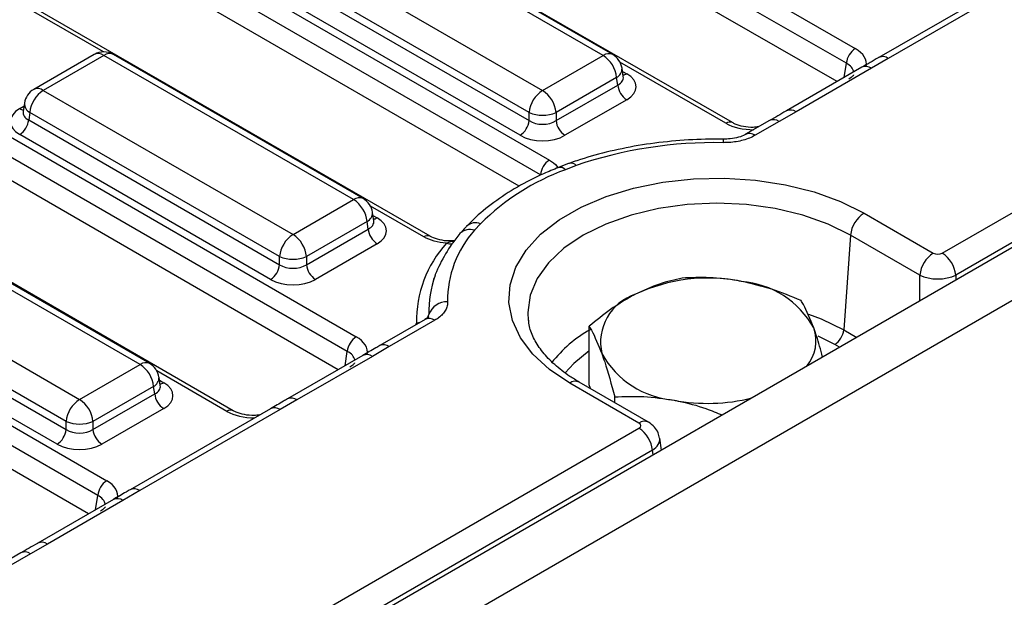
# Model space of a CAD drawing. Units: millimetres. Extents: x 40 to 2075, y 5 to 1455.
# Drawn here: x 1479 to 1534, y 547 to 580 of the extents above; entities that cross this region are included whole.
import ezdxf

# ---------------------------------------------------------------- set-up
doc = ezdxf.new("R2010")
doc.units = ezdxf.units.MM
doc.header["$LTSCALE"] = 5
doc.linetypes.add('SLD-Сплошная', pattern=[0])

msp = doc.modelspace()

# ---------------------------------------------------------------- linework, layer by layer
at = {"color": 7, "linetype": 'SLD-Сплошная', "lineweight": 25}
for p, q in [((1985.933, 827.249), (1481.362, 535.966)), ((1483.173, 534.055), (1987.744, 825.337)), ((1530.914, 566.521), (1730.346, 681.65)), ((1731.1, 680.416), (1531.669, 565.286)), ((1479.884, 604.636), (1526.038, 577.991)), ((1525.535, 577.169), (1479.381, 603.813)), ((1525.023, 576.14), (1479.381, 602.489)), ((1519.143, 573.84), (1472.989, 600.485)), ((1465.893, 596.559), (1508.887, 571.739)), ((1508.384, 570.916), (1465.39, 595.736)), ((1507.196, 570.278), (1465.39, 594.412)), ((1502.201, 567.468), (1458.999, 592.408)), ((1451.903, 588.482), (1498.057, 561.838)), ((1497.553, 561.015), (1451.399, 587.659)), ((1497.041, 559.987), (1451.399, 586.336)), ((1512.435, 577.654), (1498.431, 585.739)), ((1511.899, 577.601), (1497.895, 585.686)), ((1491.162, 557.687), (1445.008, 584.331)), ((1494.498, 583.724), (1508.502, 575.64)), ((1507.747, 574.406), (1493.744, 582.49)), ((1493.68, 582.071), (1507.747, 573.951)), ((1535.219, 582.033), (1527.353, 577.492)), ((1535.754, 581.979), (1527.889, 577.439)), ((1507.244, 573.128), (1493.177, 581.249)), ((1437.912, 580.406), (1484.066, 553.762)), ((1483.563, 552.939), (1437.409, 579.583)), ((1483.051, 551.91), (1437.409, 578.259)), ((1483.369, 577.662), (1479.972, 575.701)), ((1483.905, 577.609), (1480.508, 575.648)), ((1497.909, 569.525), (1483.905, 577.609)), ((1498.444, 569.578), (1484.441, 577.662)), ((1508.502, 575.64), (1511.899, 577.601)), ((1526.413, 576.943), (1522.18, 574.499)), ((1527.889, 577.439), (1526.948, 576.89)), ((1512.654, 576.367), (1509.257, 574.406)), ((1512.717, 575.948), (1512.654, 576.367)), ((1513.03, 576.417), (1512.959, 576.887)), ((1513.031, 576.408), (1513.029, 576.42)), ((1526.948, 576.89), (1522.715, 574.446)), ((1509.257, 573.951), (1512.717, 575.948)), ((1480.508, 575.648), (1494.511, 567.564)), ((1479.448, 574.933), (1479.377, 574.463)), ((1513.221, 575.125), (1509.76, 573.128)), ((1479.377, 574.477), (1479.376, 574.459)), ((1479.753, 574.414), (1479.69, 573.995)), ((1493.757, 566.329), (1479.753, 574.414)), ((1507.747, 573.951), (1507.747, 574.406)), ((1509.257, 574.406), (1509.257, 573.951)), ((1522.715, 574.446), (1521.764, 573.903)), ((1479.69, 573.995), (1493.757, 565.874)), ((1521.228, 573.956), (1519.89, 573.184)), ((1521.764, 573.903), (1520.426, 573.131)), ((1493.254, 565.051), (1479.186, 573.172)), ((1510.381, 571.431), (1509.784, 571.2)), ((1485.938, 560.282), (1469.914, 569.532)), ((1486.474, 560.335), (1470.45, 569.585)), ((1494.511, 567.564), (1497.909, 569.525)), ((1499.039, 568.34), (1498.968, 568.81)), ((1526.527, 568.763), (1530.411, 566.521)), ((1498.663, 568.29), (1495.266, 566.329)), ((1498.727, 567.872), (1498.663, 568.29)), ((1499.041, 568.332), (1499.039, 568.344)), ((1505.027, 568.169), (1504.688, 567.803)), ((1466.517, 567.571), (1482.541, 558.321)), ((1495.266, 565.874), (1498.727, 567.872)), ((1525.772, 567.528), (1525.387, 562.221)), ((1529.656, 565.286), (1525.772, 567.528)), ((1499.23, 567.049), (1495.769, 565.051)), ((1465.699, 565.918), (1481.786, 556.631)), ((1481.786, 557.086), (1465.762, 566.337)), ((1493.757, 565.874), (1493.757, 566.329)), ((1495.266, 566.329), (1495.266, 565.874)), ((1481.283, 555.808), (1465.196, 565.095)), ((1501.922, 562.811), (1499.372, 561.339)), ((1502.458, 562.758), (1499.908, 561.286)), ((1502.092, 562.937), (1502.129, 563.082)), ((1511.109, 559.136), (1511.109, 562.426)), ((1499.908, 561.286), (1498.967, 560.736)), ((1498.431, 560.789), (1494.199, 558.346)), ((1498.967, 560.736), (1494.734, 558.293)), ((1482.541, 558.321), (1485.938, 560.282)), ((1487.069, 559.098), (1486.998, 559.568)), ((1513.908, 556.994), (1510.024, 559.236)), ((1514.444, 557.047), (1510.56, 559.289)), ((1486.693, 559.048), (1483.296, 557.086)), ((1486.757, 558.629), (1486.693, 559.048)), ((1487.071, 559.089), (1487.069, 559.101)), ((1511.184, 558.928), (1511.109, 559.136)), ((1483.296, 556.631), (1486.757, 558.629)), ((1494.734, 558.293), (1493.783, 557.75)), ((1512.547, 558.141), (1512.547, 558.465)), ((1487.26, 557.806), (1483.799, 555.808)), ((1493.247, 557.803), (1485.382, 553.262)), ((1493.783, 557.75), (1485.917, 553.209)), ((1481.786, 556.631), (1481.786, 557.086)), ((1483.296, 557.086), (1483.296, 556.631)), ((1481.151, 537.793), (1513.908, 556.703)), ((1515.172, 555.484), (1515.07, 556.152)), ((1514.663, 555.469), (1481.906, 536.559)), ((1485.917, 553.209), (1484.976, 552.66)), ((1484.441, 552.713), (1480.208, 550.269)), ((1484.976, 552.66), (1480.744, 550.216)), ((1480.744, 550.216), (1479.792, 549.673)), ((1479.256, 549.726), (1471.391, 545.185)), ((1479.792, 549.673), (1471.927, 545.132))]:
    msp.add_line(p, q, dxfattribs=at)
at = {"color": 8, "linetype": 'SLD-Сплошная', "lineweight": 25}
for p, q in [((1483.876, 577.805), (1477.132, 581.698)), ((1518.786, 573.805), (1512.841, 577.237)), ((1525.413, 576.366), (1525.535, 577.169)), ((1512.985, 576.714), (1513.221, 576.578)), ((1479.186, 574.624), (1479.422, 574.76)), ((1501.844, 567.432), (1498.851, 569.16)), ((1498.994, 568.637), (1499.23, 568.501)), ((1529.656, 563.845), (1529.656, 565.286)), ((1531.669, 565.286), (1531.669, 565.007)), ((1525.387, 562.221), (1526.115, 561.801)), ((1524.884, 561.399), (1523.958, 561.867)), ((1497.432, 560.212), (1497.553, 561.015)), ((1525.15, 561.244), (1524.884, 561.399)), ((1490.805, 557.652), (1486.88, 559.917)), ((1487.024, 559.394), (1487.26, 559.258)), ((1514.702, 555.212), (1514.663, 555.469)), ((1483.441, 552.136), (1483.563, 552.939))]:
    msp.add_line(p, q, dxfattribs=at)
at = {"color": 7, "linetype": 'SLD-Сплошная', "lineweight": 25, "flags": 128}
msp.add_lwpolyline([(1510.024, 559.236), (1508.886, 559.999), (1507.958, 560.852), (1507.261, 561.774), (1506.81, 562.747), (1506.614, 563.747), (1506.679, 564.754), (1507.004, 565.743), (1507.58, 566.693), (1508.395, 567.583), (1509.43, 568.393), (1510.664, 569.105), (1512.067, 569.703), (1513.609, 570.174), (1515.255, 570.506), (1516.969, 570.693), (1518.712, 570.731), (1520.445, 570.618), (1522.129, 570.358), (1523.728, 569.955), (1525.205, 569.42), (1526.527, 568.763)], dxfattribs=at)
at = {"color": 8, "linetype": 'SLD-Сплошная', "lineweight": 25, "flags": 128}
for points in [[(1525.772, 567.528), (1524.507, 568.152), (1523.088, 568.654), (1521.551, 569.021), (1519.934, 569.246), (1518.275, 569.321), (1516.617, 569.246), (1514.999, 569.021), (1513.462, 568.654), (1512.044, 568.152), (1510.779, 567.528), (1509.698, 566.798), (1508.829, 565.979), (1508.192, 565.092), (1507.804, 564.158), (1507.673, 563.201), (1507.702, 562.751)], [(1523.415, 563.106), (1524.119, 562.841), (1525.387, 562.221)], [(1501.6, 562.625), (1501.551, 562.616), (1501.429, 562.606)], [(1511.109, 561.046), (1510.247, 560.345), (1509.761, 559.808)]]:
    msp.add_lwpolyline(points, dxfattribs=at)
at = {"color": 7, "linetype": 'SLD-Сплошная', "lineweight": 25}
for centre, radius, start, end in [((1483.905, 576.734), 1.071, 60.0027, 119.9973), ((1510.997, 576.202), 1.665, 5.689, 57.1991), ((1511.899, 576.727), 1.071, 8.6163, 60.0027), ((1526.639, 577.059), 1.11, 122.8009, 174.311), ((1513.822, 576.058), 1.11, 185.689, 237.1991), ((1480.508, 574.773), 1.071, 119.9973, 171.3837), ((1481.41, 574.248), 1.665, 122.8009, 174.311), ((1509.404, 574.241), 1.665, 122.8009, 174.311), ((1507.6, 574.241), 1.665, 5.689, 57.1991), ((1508.502, 576.226), 1.97, 247.4787, 292.5213), ((1478.585, 574.105), 1.11, 302.8009, 354.311), ((1506.643, 574.061), 1.11, 302.8009, 354.311), ((1510.361, 574.061), 1.11, 185.689, 237.1991), ((1518.143, 548.694), 24.026, 88.8442, 108.8486), ((1509.489, 570.806), 1.11, 122.8009, 174.311), ((1514.287, 558.885), 13.113, 110.0832, 134.9232), ((1497.007, 568.125), 1.665, 5.689, 57.1991), ((1497.909, 568.65), 1.071, 8.6163, 60.0027), ((1527.429, 567.363), 1.665, 122.8009, 174.311), ((1495.413, 566.164), 1.665, 122.8009, 174.311), ((1493.61, 566.164), 1.665, 5.689, 57.1991), ((1499.831, 567.982), 1.11, 185.689, 237.1991), ((1509.04, 563.876), 5.862, 137.9378, 180.7866), ((1507.97, 562.695), 6.541, 137.9378, 180.7866), ((1531.313, 565.121), 1.665, 122.8009, 174.311), ((1530.012, 565.121), 1.665, 5.689, 57.1991), ((1492.652, 565.984), 1.11, 302.8009, 354.311), ((1494.511, 568.149), 1.97, 247.4787, 292.5213), ((1496.371, 565.984), 1.11, 185.689, 237.1991), ((1507.694, 563.289), 5.569, 159.258, 182.1314), ((1517.782, 555.565), 9.56, 78.6584, 115.1454), ((1519.238, 559.834), 5.122, 29.1297, 85.2505), ((1514.59, 561.522), 2.834, 107.8807, 192.9165), ((1503.129, 562.74), 1.057, 87.3356, 161.1251), ((1521.612, 561.606), 2.221, 320.3442, 18.9426), ((1524.282, 562.331), 1.11, 302.8009, 354.311), ((1498.658, 560.905), 1.11, 122.8009, 174.311), ((1516.302, 563.382), 5.122, 209.1297, 265.2505), ((1485.036, 558.883), 1.665, 5.689, 57.1991), ((1485.938, 559.407), 1.071, 8.6163, 60.0027), ((1483.443, 556.921), 1.665, 122.8009, 174.311), ((1481.639, 556.921), 1.665, 5.689, 57.1991), ((1487.861, 558.739), 1.11, 185.689, 237.1991), ((1517.767, 568.272), 10.171, 259.3001, 284.0093), ((1482.541, 558.907), 1.97, 247.4787, 292.5213), ((1480.682, 556.741), 1.11, 302.8009, 354.311), ((1484.4, 556.741), 1.11, 185.689, 237.1991), ((1513.006, 555.304), 1.665, 5.689, 57.1991), ((1484.667, 552.829), 1.11, 122.8009, 174.311)]:
    msp.add_arc(centre, radius, start, end, dxfattribs=at)
at = {"color": 8, "linetype": 'SLD-Сплошная', "lineweight": 25}
for centre, radius, start, end in [((1483.593, 577.194), 0.519, 53.1027, 115.5868), ((1484.216, 577.194), 0.519, 64.4132, 126.8973), ((1512.211, 577.186), 0.519, 64.4132, 126.8973), ((1527.575, 577), 0.54, 54.4472, 114.187), ((1526.635, 576.454), 0.537, 54.267, 114.4226), ((1512.389, 576.871), 0.57, 297.7104, 1.5646), ((1512.977, 576.969), 0.461, 274.858, 301.9407), ((1480.196, 575.233), 0.519, 53.1027, 115.5868), ((1480.018, 574.918), 0.57, 178.4354, 242.2896), ((1479.43, 575.015), 0.461, 238.0593, 265.142), ((1522.402, 574.01), 0.537, 54.2728, 114.3546), ((1518.996, 573.515), 0.357, 66.4754, 125.8791), ((1521.45, 573.464), 0.54, 54.4421, 114.2475), ((1520.113, 572.693), 0.538, 54.3932, 114.8258), ((1519.707, 572.734), 1.079, 170.5599, 181.0309), ((1510.093, 571.208), 0.365, 37.6988, 100.8456), ((1509.485, 570.932), 0.401, 41.906, 103.3981), ((1498.22, 569.11), 0.519, 64.4132, 126.8973), ((1498.398, 568.795), 0.57, 297.7104, 1.5646), ((1498.986, 568.892), 0.461, 274.858, 301.9407), ((1504.746, 567.491), 0.734, 67.5223, 133.1185), ((1504.421, 567.074), 0.776, 69.9478, 135.5333), ((1502.052, 567.156), 0.345, 64.0296, 126.9347), ((1503.296, 567.669), 0.619, 252.8732, 284.1124), ((1502.144, 562.319), 0.54, 54.4421, 114.2475), ((1501.602, 563.218), 0.544, 322.184, 345.5121), ((1514.581, 556.059), 7.047, 118.8644, 142.2029), ((1499.594, 560.846), 0.54, 54.4537, 114.1104), ((1486.252, 559.851), 0.533, 65.3286, 125.9818), ((1498.653, 560.3), 0.537, 54.267, 114.4226), ((1486.445, 559.542), 0.553, 296.6225, 2.6524), ((1487.016, 559.649), 0.461, 274.858, 301.9407), ((1510.335, 558.821), 0.519, 64.4132, 126.8973), ((1494.421, 557.857), 0.537, 54.2668, 114.4248), ((1491.014, 557.362), 0.357, 66.4754, 125.8791), ((1493.469, 557.31), 0.54, 54.4421, 114.2475), ((1514.219, 556.579), 0.519, 64.3693, 126.9016), ((1485.603, 552.769), 0.54, 54.4537, 114.1104), ((1484.663, 552.224), 0.537, 54.267, 114.4226), ((1480.43, 549.78), 0.537, 54.2728, 114.3546), ((1479.478, 549.234), 0.54, 54.4421, 114.2475)]:
    msp.add_arc(centre, radius, start, end, dxfattribs=at)
at = {"color": 7, "linetype": 'SLD-Сплошная', "lineweight": 25}
for centre, major_axis, ratio, start_param, end_param in [((1524.505, 577.12), (2.159, 0), 0.572919, 6.175145, 7.064785), ((1511.943, 575.852), (1.799, 0), 0.572919, 5.501585, 7.064785), ((1480.463, 573.898), (1.799, 0), 0.572919, 2.359993, 3.923193), ((1508.502, 574.448), (1.071, 0), 0.654379, 3.930789, 5.493989), ((1508.502, 573.865), (1.786, 0), 0.58169, 3.930789, 5.493989), ((1497.953, 567.775), (1.799, 0), 0.572919, 5.501585, 7.064785), ((1530.662, 566.668), (0.357, 0), 0.58169, 3.930789, 5.493989), ((1494.511, 566.372), (1.071, 0), 0.654379, 3.930789, 5.493989), ((1494.511, 565.788), (1.786, 0), 0.58169, 3.930789, 5.493989), ((1530.662, 565.793), (1.429, 0), 0.499914, 3.930789, 5.493989), ((1496.524, 560.967), (2.159, 0), 0.572919, 6.175145, 7.064785), ((1485.983, 558.532), (1.799, 0), 0.572919, 5.501585, 7.064785), ((1482.541, 557.129), (1.071, 0), 0.654379, 3.930789, 5.493989), ((1513.653, 556.849), (0.36, 0), 0.572919, 5.501585, 7.064785), ((1482.541, 556.545), (1.786, 0), 0.58169, 3.930789, 5.493989), ((1482.533, 552.89), (2.159, 0), 0.572919, 6.175145, 7.064785)]:
    msp.add_ellipse(centre, major_axis=major_axis, ratio=ratio, start_param=start_param, end_param=end_param, dxfattribs=at)
at = {"color": 8, "linetype": 'SLD-Сплошная', "lineweight": 25}
for centre, major_axis, ratio, start_param, end_param in [((1524.505, 576.537), (1.449, 0.106), 0.566594, 0.041105, 0.740346), ((1511.943, 576.435), (1.089, -0.105), 0.563644, 5.555947, 6.42687), ((1480.463, 574.481), (1.089, 0.105), 0.563644, 2.982049, 3.868831), ((1520.296, 574.69), (2.143, 0), 0.58169, 3.930789, 4.733447), ((1497.953, 568.358), (1.089, -0.105), 0.563644, 5.555947, 6.42687), ((1496.524, 560.384), (1.449, 0.106), 0.566594, 0.041105, 0.740346), ((1485.983, 559.115), (1.089, -0.105), 0.563644, 5.555947, 6.42687), ((1492.314, 558.537), (2.143, 0), 0.58169, 3.930789, 4.733447), ((1513.653, 555.974), (1.42, 0.161), 0.574564, 5.43666, 6.308623), ((1482.533, 552.307), (1.449, 0.106), 0.566594, 0.041105, 0.740346)]:
    msp.add_ellipse(centre, major_axis=major_axis, ratio=ratio, start_param=start_param, end_param=end_param, dxfattribs=at)
at = {"color": 7, "linetype": 'SLD-Сплошная', "lineweight": 25}
for points, knots in [([(1527.354, 577.492), (1527.344, 577.486), (1527.022, 577.303), (1526.712, 577.12), (1526.412, 576.943)], [0, 0, 0, 0, 0.032886, 1, 1, 1, 1]), ([(1525.943, 576.522), (1525.945, 576.52), (1525.949, 576.516), (1525.85, 576.39), (1525.722, 576.31), (1525.681, 576.284)], [0, 0, 0, 0, 0.386146, 0.799851, 1, 1, 1, 1]), ([(1522.18, 574.5), (1522.17, 574.494), (1521.858, 574.313), (1521.538, 574.131), (1521.228, 573.955)], [0, 0, 0, 0, 0.0306268, 1, 1, 1, 1]), ([(1520.618, 573.604), (1520.517, 573.591), (1520.236, 573.556), (1519.76, 573.609), (1519.365, 573.723), (1519.197, 573.812), (1519.143, 573.84)], [0, 0, 0, 0, 0.188346, 0.519273, 0.847675, 1, 1, 1, 1]), ([(1520.426, 573.131), (1520.324, 573.077), (1520.118, 572.969), (1519.757, 572.849), (1519.366, 572.763), (1518.986, 572.718), (1518.737, 572.716), (1518.628, 572.715)], [0, 0, 0, 0, 0.206447, 0.418933, 0.624471, 0.83597, 1, 1, 1, 1]), ([(1519.885, 573.184), (1519.869, 573.174), (1519.778, 573.117), (1519.494, 573.009), (1519.073, 572.918), (1518.771, 572.92), (1518.642, 572.921)], [0, 0, 0, 0, 0.0695614, 0.3897902, 0.7381332, 1, 1, 1, 1]), ([(1518.643, 572.911), (1518.306, 572.912), (1517.334, 572.914), (1515.728, 572.815), (1513.859, 572.572), (1512.082, 572.203), (1510.818, 571.842), (1510.159, 571.613), (1510.024, 571.566)], [0, 0, 0, 0, 0.1118463, 0.3233151, 0.5349853, 0.746887, 0.9480666, 1, 1, 1, 1]), ([(1510.025, 571.565), (1510, 571.557), (1509.781, 571.48), (1509.576, 571.397), (1509.394, 571.323)], [0, 0, 0, 0, 0.110016, 1, 1, 1, 1]), ([(1509.392, 571.323), (1509.113, 571.208), (1508.304, 570.877), (1507.065, 570.241), (1505.746, 569.384), (1504.832, 568.629), (1504.373, 568.159), (1504.248, 568.03)], [0, 0, 0, 0, 0.134837, 0.39045, 0.646777, 0.903432, 1, 1, 1, 1]), ([(1503.867, 567.618), (1503.713, 567.425), (1503.274, 566.879), (1502.738, 565.921), (1502.383, 565.132), (1502.315, 564.721), (1502.313, 564.713)], [0, 0, 0, 0, 0.213085, 0.60521, 0.992262, 1, 1, 1, 1]), ([(1504.245, 568.028), (1504.222, 568.004), (1504.109, 567.884), (1503.976, 567.737), (1503.87, 567.619)], [0, 0, 0, 0, 0.200656, 1, 1, 1, 1]), ([(1503.113, 567.078), (1502.877, 567.105), (1502.402, 567.161), (1502.031, 567.342), (1501.844, 567.432)], [0, 0, 0, 0, 0.496479, 1, 1, 1, 1]), ([(1503.586, 567.216), (1503.432, 567.209), (1503.094, 567.192), (1502.608, 567.286), (1502.297, 567.402), (1502.207, 567.465), (1502.203, 567.468)], [0, 0, 0, 0, 0.291957, 0.642377, 0.984073, 1, 1, 1, 1]), ([(1516.331, 565.126), (1515.907, 565.031), (1515.051, 564.838), (1514.167, 564.427), (1513.72, 564.219)], [0, 0, 0, 0, 0.495458, 1, 1, 1, 1]), ([(1519.662, 564.938), (1519.583, 564.953), (1518.985, 565.062), (1517.858, 565.179), (1516.843, 565.144), (1516.331, 565.126)], [0, 0, 0, 0, 0.070088, 0.530783, 1, 1, 1, 1]), ([(1522.993, 563.865), (1522.452, 564.091), (1521.36, 564.548), (1520.232, 564.807), (1519.662, 564.938)], [0, 0, 0, 0, 0.495458, 1, 1, 1, 1]), ([(1513.72, 564.219), (1513.658, 564.187), (1513.189, 563.94), (1512.306, 563.387), (1511.51, 562.748), (1511.109, 562.426)], [0, 0, 0, 0, 0.070088, 0.530783, 1, 1, 1, 1]), ([(1503.178, 563.796), (1503.175, 563.717), (1503.168, 563.557), (1503.07, 563.324), (1502.909, 563.101), (1502.703, 562.911), (1502.533, 562.805), (1502.458, 562.758)], [0, 0, 0, 0, 0.205464, 0.416878, 0.622416, 0.833913, 1, 1, 1, 1]), ([(1523.712, 562.327), (1523.516, 562.81), (1523.272, 563.408), (1523.038, 563.791), (1522.993, 563.865)], [0, 0, 0, 0, 0.80725, 1, 1, 1, 1]), ([(1502.125, 562.974), (1502.125, 562.974), (1502.129, 562.993), (1502.103, 562.922), (1501.968, 562.844), (1501.911, 562.81)], [0, 0, 0, 0, 0.006227, 0.575129, 1, 1, 1, 1]), ([(1510.56, 559.289), (1510.383, 559.395), (1509.87, 559.705), (1509.151, 560.267), (1508.479, 560.972), (1508.016, 561.696), (1507.764, 562.295), (1507.735, 562.648), (1507.725, 562.764)], [0, 0, 0, 0, 0.103647, 0.301513, 0.499218, 0.698003, 0.900877, 1, 1, 1, 1]), ([(1511.109, 562.426), (1511.154, 562.353), (1511.388, 561.97), (1511.631, 561.372), (1511.828, 560.889)], [0, 0, 0, 0, 0.19275, 1, 1, 1, 1]), ([(1524.205, 560.699), (1524.094, 561.109), (1523.932, 561.712), (1523.765, 562.179), (1523.712, 562.327)], [0, 0, 0, 0, 0.681661, 1, 1, 1, 1]), ([(1499.373, 561.339), (1499.298, 561.295), (1498.98, 561.112), (1498.668, 560.93), (1498.43, 560.791)], [0, 0, 0, 0, 0.236136, 1, 1, 1, 1]), ([(1497.962, 560.369), (1497.964, 560.367), (1497.968, 560.363), (1497.869, 560.236), (1497.741, 560.157), (1497.699, 560.131)], [0, 0, 0, 0, 0.386146, 0.799851, 1, 1, 1, 1]), ([(1511.828, 560.889), (1511.881, 560.739), (1512.124, 560.049), (1512.362, 559.16), (1512.547, 558.465)], [0, 0, 0, 0, 0.2175455, 1, 1, 1, 1]), ([(1494.198, 558.346), (1494.126, 558.305), (1493.813, 558.124), (1493.494, 557.941), (1493.248, 557.799)], [0, 0, 0, 0, 0.230152, 1, 1, 1, 1]), ([(1512.547, 558.465), (1513.088, 558.487), (1514.18, 558.53), (1515.309, 558.362), (1515.878, 558.278)], [0, 0, 0, 0, 0.495458, 1, 1, 1, 1]), ([(1515.878, 558.278), (1515.957, 558.262), (1516.555, 558.145), (1517.468, 557.902), (1518.274, 557.573), (1518.577, 557.45)], [0, 0, 0, 0, 0.086727, 0.656788, 1, 1, 1, 1]), ([(1492.637, 557.451), (1492.535, 557.438), (1492.255, 557.403), (1491.779, 557.456), (1491.384, 557.57), (1491.215, 557.659), (1491.162, 557.687)], [0, 0, 0, 0, 0.188346, 0.519273, 0.847675, 1, 1, 1, 1]), ([(1515.05, 556.157), (1515.035, 556.254), (1515, 556.482), (1514.785, 556.804), (1514.561, 556.964), (1514.444, 557.047)], [0, 0, 0, 0, 0.2624758, 0.6143163, 1, 1, 1, 1]), ([(1485.383, 553.262), (1485.307, 553.219), (1484.989, 553.035), (1484.677, 552.853), (1484.439, 552.714)], [0, 0, 0, 0, 0.2361365, 1, 1, 1, 1]), ([(1483.971, 552.292), (1483.973, 552.29), (1483.977, 552.287), (1483.878, 552.16), (1483.75, 552.08), (1483.709, 552.054)], [0, 0, 0, 0, 0.386146, 0.799851, 1, 1, 1, 1]), ([(1480.208, 550.27), (1480.198, 550.264), (1479.886, 550.084), (1479.566, 549.901), (1479.256, 549.725)], [0, 0, 0, 0, 0.030627, 1, 1, 1, 1])]:
    msp.add_open_spline(points, degree=3, knots=knots, dxfattribs=at)
at = {"color": 8, "linetype": 'SLD-Сплошная', "lineweight": 25}
for points, knots in [([(1508.887, 571.739), (1509.05, 571.633), (1509.26, 571.496), (1509.352, 571.323), (1509.373, 571.283)], [0, 0, 0, 0, 0.7704368, 1, 1, 1, 1]), ([(1503.113, 567.078), (1503.196, 567.119), (1503.34, 567.192), (1503.497, 567.199), (1503.563, 567.202)], [0, 0, 0, 0, 0.577092, 1, 1, 1, 1]), ([(1501.406, 562.513), (1501.413, 562.525), (1501.431, 562.555), (1501.43, 562.587), (1501.429, 562.606)], [0, 0, 0, 0, 0.416755, 1, 1, 1, 1])]:
    msp.add_open_spline(points, degree=3, knots=knots, dxfattribs=at)

doc.saveas('drawing.dxf')
